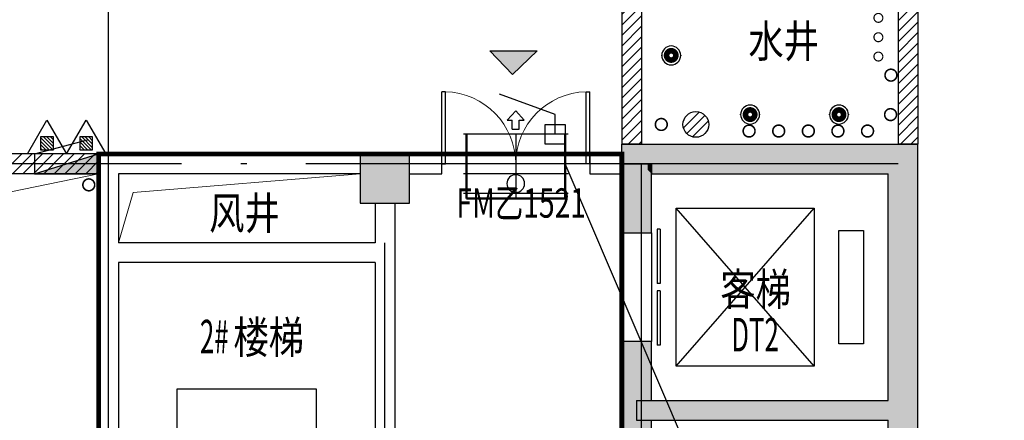
# Model space of a CAD drawing. Units: millimetres. Extents: x 963754 to 2152093, y 532391 to 1202997.
# Drawn here: x 1297059 to 1307034, y 666698 to 670759 of the extents above; entities that cross this region are included whole.
import ezdxf
from ezdxf.enums import TextEntityAlignment as Align

# ---------------------------------------------------------------- set-up
doc = ezdxf.new("R2010")
doc.units = ezdxf.units.MM
doc.header["$LTSCALE"] = 1000
doc.linetypes.add('CENTER', pattern=[50.8, 31.75, -6.35, 6.35, -6.35])
doc.linetypes.add('DOTE', pattern=[2.42, 2, -0.2, 0.02, -0.2])
for name, color, linetype in [('00-00', 20, 'Continuous'), ('ACS_COM', 7, 'Continuous'), ('EQUIP_消火栓', 7, 'Continuous'), ('EQUIP_灭火器', 7, 'Continuous'), ('EVTR', 4, 'Continuous'), ('P_DRAI_FLDR（地漏）', 80, 'Continuous'), ('PIPE-喷淋', 6, 'TG_ZP'), ('PUB_DIM', 3, 'Continuous'), ('PUB_HATCH', 8, 'Continuous'), ('PUB_WALL', 9, 'Continuous'), ('VALVE_喷淋', 7, 'Continuous'), ('VPIPE-废水立管', 30, 'Continuous'), ('VPIPE-消火栓立管', 230, 'Continuous'), ('VPIPE-热给水立管', 142, 'Continuous'), ('VPIPE-给水立管', 70, 'Continuous'), ('建-墙体', 2, 'Continuous'), ('建-影线', 8, 'Continuous'), ('建-房间名', 7, 'Continuous'), ('建-柱子', 6, 'Continuous'), ('建-轴网', 1, 'DOTE'), ('建-门窗', 4, 'Continuous'), ('建-门窗-编号', 7, 'Continuous'), ('新增墙体', 9, 'Continuous')]:
    doc.layers.add(name, color=color, linetype=linetype)
for name, color, linetype, lineweight in [('ACS_JFG_BZ', 1, 'Continuous', 25), ('ACS_JFG_F2', 1, 'Continuous', 50), ('ACS_JFG_FK', 1, 'Continuous', 25), ('ACS_JFG_FM', 1, 'Continuous', 25), ('ACS_JFG_FM_F', 1, 'Continuous', 25), ('ACS_JFG_FRZX', 1, 'CENTER', 25), ('建-洞口', 200, 'Continuous', 20)]:
    doc.layers.add(name, color=color, linetype=linetype, lineweight=lineweight)
doc.layers.add('面积线', color=6, linetype='Continuous', plot=False)
doc.styles.add('_TCH_SPACE', font='gt单线西文.shx', dxfattribs={"width": 0.8, "height": 5, "bigfont": 'gt单线中文.shx'})
doc.styles.add('_TCH_WINDOW', font='gt单线西文.shx', dxfattribs={"height": 3.5, "bigfont": 'gt单线中文.shx'})
doc.styles.add('TG_LINETYPE', font='SIMPLEX', dxfattribs={"width": 0.8, "height": 3, "bigfont": 'HZTXT'})
doc.linetypes.add('TG_ZP', pattern='A,2,-0.46,["ZP",TG_LINETYPE,S=0.1,R=0,X=-0.45,Y=-0.15],0', length=2.46)
pattern_1 = [(45, (1113430.58, 1042913.544), (-53.03303, 53.03303), [])]

# ---------------------------------------------------------------- blocks, each defined once
blk = doc.blocks.new('_FZH')
blk.add_lwpolyline([(-0.5, -0.5), (0.5, -0.5), (0.5, 0.5), (-0.5, 0.5)], close=True)
at = {"layer": 'PUB_HATCH'}
blk.add_solid([(-0.5, -0.5), (0.5, -0.5), (-0.5, 0.5), (0.5, 0.5)], dxfattribs=at)
blk = doc.blocks.new('$DORLIB2D$00000127')
at = {"color": 0}
for points in [[(-0.5333, 0.7949), (-0.5333, 0.6904)], [(-0.0333, 0.7949), (-0.5333, 0.7949)], [(-0.0333, 0.7949), (-0.0333, 0.6904)], [(0.5333, 0.7949), (0.0333, 0.7949)], [(0.0333, 0.7949), (0.0333, 0.6904)], [(0.5333, 0.7949), (0.5333, 0.6904)], [(-0.0333, 0.6904), (-0.5333, 0.6904)], [(0.5333, 0.6904), (0.0333, 0.6904)], [(0.5, 0.5), (-0.5, 0.5)]]:
    blk.add_lwpolyline(points, dxfattribs=at)
blk = doc.blocks.new('$DorLib2D$00000002')
for p, q in [((-0.5, 0), (-0.5, 0.4875)), ((-0.475, 0.4875), (-0.5, 0.4875)), ((-0.475, 0), (-0.475, 0.4875)), ((0.475, 0), (0.475, 0.4875)), ((0.475, 0.4875), (0.5, 0.4875)), ((0.5, 0), (0.5, 0.4875)), ((-0.5, 0), (-0.475, 0)), ((0.5, 0), (0.475, 0))]:
    blk.add_line(p, q)
at = {"lineweight": 13}
for centre, start, end in [((-0.4875, 0), 0, 88.53072), ((0.4875, 0), 91.46928, 180)]:
    blk.add_arc(centre, 0.4875, start, end, dxfattribs=at)
blk = doc.blocks.new('$VALVE$00000520')
blk.add_lwpolyline([(-80, 0, 1), (80, 0, 1), (-80, 0, 0.758058)], format="xyb")
at = {"const_width": 78.4}
for points in [[(0, 23.9, 1), (0, -23.9, -1)], [(0, 23.9, -1), (0, -23.9, 1)]]:
    blk.add_lwpolyline(points, format="xyb", dxfattribs=at)
blk.add_circle((0, 0), 48)
for p in [(-80, 0), (80, 0)]:
    blk.add_point(p)
blk = doc.blocks.new('$TWTSYS$00000508')
for p, q in [((-0.5, 0.5), (0.324, 1.224)), ((-0.5, 0.5), (-0.5, -0.5)), ((-0.5, -0.5), (0.5, 0.5)), ((0.5, 0.5), (-0.5, 0.5)), ((0.5, -0.5), (0.5, 0.5)), ((-0.5, -0.5), (0.5, -0.5))]:
    blk.add_line(p, q)
blk.add_solid([(0.5, -0.5), (0.5, 0.5), (-0.5, -0.5)])
blk = doc.blocks.new('$TWTSYS$00000546')
h = blk.add_hatch()
h.set_pattern_fill('ANSI31', color=256, scale=200, style=0)
h.set_pattern_definition([(45, (-38543.802, -6670.83), (-17.67767, 17.67767), [])])
h.paths.add_polyline_path([(-64.9, 173.7), (64.9, 173.7), (64.9, 43.9), (-64.9, 43.9)])
for points in [[(0, 343.6), (-198.4, 0), (198.4, 0)], [(-64.9, 173.7), (64.9, 173.7), (64.9, 43.9), (-64.9, 43.9)]]:
    blk.add_lwpolyline(points, close=True)
blk = doc.blocks.new('A$C6A3F3B00')
at = {"layer": 'P_DRAI_FLDR（地漏）'}
for p, q in [((-125.7, -33.7), (33.7, 125.7)), ((-92, -92), (92, 92)), ((-33.7, -125.7), (125.7, 33.7))]:
    blk.add_line(p, q, dxfattribs=at)
blk.add_circle((0, 0), 130.1, dxfattribs=at)
blk = doc.blocks.new('01')
at = {"layer": 'PIPE-喷淋', "linetype": 'Continuous', "const_width": 16}
for points in [[(807620.5, 152195, 1), (807500.5, 152195, 1), (807620.5, 152195)], [(809846.6, 151995, 1), (809726.6, 151995, 1), (809846.6, 151995)], [(808420.1, 151595, 1), (808300.1, 151595, 1), (808420.1, 151595)], [(809320.1, 151595, 1), (809200.1, 151595, 1), (809320.1, 151595)], [(809842.9, 151595, 1), (809722.9, 151595, 1), (809842.9, 151595)], [(808409.6, 151428.4, 1), (808289.6, 151428.4, 1), (808409.6, 151428.4)], [(808709.6, 151428.4, 1), (808589.6, 151428.4, 1), (808709.6, 151428.4)], [(809009.6, 151428.4, 1), (808889.6, 151428.4, 1), (809009.6, 151428.4)], [(809309.6, 151428.4, 1), (809189.6, 151428.4, 1), (809309.6, 151428.4)], [(809609.6, 151428.4, 1), (809489.6, 151428.4, 1), (809609.6, 151428.4)]]:
    blk.add_lwpolyline(points, format="xyb", dxfattribs=at)
at = {"layer": 'VPIPE-废水立管', "const_width": 16}
blk.add_lwpolyline([(807460.1, 151555, -1), (807460.1, 151435, -1), (807460.1, 151555)], format="xyb", dxfattribs=at)
at = {"layer": 'VPIPE-消火栓立管', "const_width": 16}
blk.add_lwpolyline([(801660.1, 150942.8, -1), (801660.1, 150822.8, -1), (801660.1, 150942.8)], format="xyb", dxfattribs=at)
at = {"layer": 'VPIPE-热给水立管', "const_width": 12, "elevation": 600}
blk.add_lwpolyline([(809618.2, 152201.8, -1), (809700.5, 152165.2, -1), (809618.2, 152201.8)], format="xyb", dxfattribs=at)
at = {"layer": 'VPIPE-给水立管', "const_width": 12}
for points, elevation in [([(809618.2, 152557.3, 1), (809700.5, 152593.9, 1), (809618.2, 152557.3)], 200), ([(809618.2, 152361.2, 1), (809700.5, 152397.8, 1), (809618.2, 152361.2)], 400)]:
    blk.add_lwpolyline(points, format="xyb", dxfattribs=dict(at, elevation=elevation))
at = {"layer": 'EQUIP_消火栓', "xscale": -649.9999999999992, "yscale": -200, "zscale": 650, "rotation": 179.9998368424628}
blk.add_blockref('$TWTSYS$00000508', (801435.1, 151095.6), dxfattribs=at)
at = {"layer": 'EQUIP_灭火器', "yscale": -1, "rotation": 179.9999040988781}
for p in [(801236.7, 151195.6), (801633.5, 151195.6)]:
    blk.add_blockref('$TWTSYS$00000546', p, dxfattribs=at)
at = {"layer": 'P_DRAI_FLDR（地漏）'}
blk.add_blockref('A$C6A3F3B00', (807810.1, 151495), dxfattribs=at)
at = {"layer": 'VALVE_喷淋', "xscale": 1.2, "yscale": 1.2, "zscale": 1.2}
for p in [(807560.5, 152195), (808360.1, 151595), (809260.1, 151595)]:
    blk.add_blockref('$VALVE$00000520', p, dxfattribs=at)
blk = doc.blocks.new('SFSX')
for p, q in [((-3.76, 0), (-1.87, 1.73)), ((-3.76, 0), (-1.87, -1.73)), ((-1.87, 1.73), (-1.87, 0.7)), ((0, 0.7), (-1.87, 0.7)), ((0, 0.7), (0, -0.7)), ((-1.87, -0.7), (-1.87, -1.73)), ((0, -0.7), (-1.87, -0.7))]:
    blk.add_line(p, q)
blk = doc.blocks.new('*U48')
for p, q in [((-100, 530), (-100, -530)), ((-100, 500), (100, 500)), ((100, 530), (100, -530)), ((150, 0), (-150, 0)), ((-100, -500), (100, -500))]:
    blk.add_line(p, q)
blk.add_circle((0, 0), 90)
blk = doc.blocks.new('*U47')
for p, q in [((-100, 530), (-100, -530)), ((-100, 500), (100, 500)), ((0, 500), (0, 300)), ((200, 500), (0, 500)), ((100, 530), (100, -530)), ((200, 300), (200, 500)), ((100, 400), (300, 400)), ((300, 400), (506, -163.5)), ((0, 300), (200, 300)), ((-100, -500), (100, -500))]:
    blk.add_line(p, q)
blk = doc.blocks.new('H-DTDFFS-7')
for p, q in [((0.5, 0.6), (0.5, -0.6)), ((-0.5, 0.5), (-0.5, -0.5)), ((-0.5, 0.5), (0.5, 0.5)), ((-0.5, -0.5), (0.5, -0.5))]:
    blk.add_line(p, q)
blk.add_point((0, 0))
mesh = blk.add_polymesh((2, 7))
for k, corner in enumerate([(0.5, 0.6), (0.5, 0.5), (0.5, 0.25), (0.5, 0), (0.5, -0.25), (0.5, -0.5), (0.5, -0.6), (0.5, 0.6, 1), (0.5, 0.5, 1), (0.5, 0.25, 1), (0.5, 0, 1), (0.5, -0.25, 1), (0.5, -0.5, 1), (0.5, -0.6, 1)]):
    mesh.set_mesh_vertex(divmod(k, 7), corner)
mesh = blk.add_polymesh((2, 7))
for k, corner in enumerate([(-0.5, -0.5), (-0.5, -0.333), (-0.5, -0.167), (-0.5, 0), (-0.5, 0.167), (-0.5, 0.333), (-0.5, 0.5), (-0.5, -0.5, 1), (-0.5, -0.333, 1), (-0.5, -0.167, 1), (-0.5, 0, 1), (-0.5, 0.167, 1), (-0.5, 0.333, 1), (-0.5, 0.5, 1)]):
    mesh.set_mesh_vertex(divmod(k, 7), corner)
mesh = blk.add_polymesh((2, 7))
for k, corner in enumerate([(-0.5, 0.5), (-0.5, 0.5), (-0.25, 0.5), (0, 0.5), (0.25, 0.5), (0.5, 0.5), (0.5, 0.5), (-0.5, 0.5, 1), (-0.5, 0.5, 1), (-0.25, 0.5, 1), (0, 0.5, 1), (0.25, 0.5, 1), (0.5, 0.5, 1), (0.5, 0.5, 1)]):
    mesh.set_mesh_vertex(divmod(k, 7), corner)
mesh = blk.add_polymesh((2, 7))
for k, corner in enumerate([(0.5, -0.5), (0.5, -0.5), (0.25, -0.5), (0, -0.5), (-0.25, -0.5), (-0.5, -0.5), (-0.5, -0.5), (0.5, -0.5, 1), (0.5, -0.5, 1), (0.25, -0.5, 1), (0, -0.5, 1), (-0.25, -0.5, 1), (-0.5, -0.5, 1), (-0.5, -0.5, 1)]):
    mesh.set_mesh_vertex(divmod(k, 7), corner)
blk = doc.blocks.new('SFFH3')
for p, q in [((-4, 0.31), (-5.85, 0)), ((-4, -0.31), (-5.85, 0)), ((-4, 0), (-4, 0.31)), ((0, 0), (-4, 0)), ((-4, 0), (-4, -0.31)), ((-2.42, 0), (-1.91, 1.96)), ((-1.91, 1.96), (-1.91, 0.01)), ((-1.91, -1.95), (-1.91, 0.01)), ((-1.42, 0), (-1.91, -1.95))]:
    blk.add_line(p, q)
blk = doc.blocks.new('11211')
at = {"layer": 'ACS_JFG_BZ'}
for p, q in [((272.4, -1118.5), (-3374.8, 7399.9, 0.1)), ((-2800, 564.1), (-2800, -1147.2)), ((-2800, -1147.2), (-5266.8, -1147.2)), ((2036, -1118.5), (272.4, -1118.5))]:
    blk.add_line(p, q, dxfattribs=at)
at = {"layer": 'ACS_JFG_F2'}
for p, q in [((-4374.8, 7699.9, 0.1), (-4374.8, 7049.9, 0.1)), ((-3374.8, 7699.9, 0.1), (-3374.8, 7049.9, 0.1)), ((-3374.8, 7049.9, 0.1), (-4374.8, 7049.9, 0.1))]:
    blk.add_line(p, q, dxfattribs=at)
at = {"layer": 'ACS_JFG_FRZX'}
blk.add_line((-3874.8, 7699.9, 0.1), (-3874.8, 7049.9, 0.1), dxfattribs=at)
at = {"layer": 'ACS_JFG_FK', "extrusion": (-1.06725e-06, 0.0005394, 1), "xscale": -50.00000000000589, "yscale": 50.00000000000507, "rotation": 90.00001053776802}
blk.add_blockref('SFSX', (-3874.8, 7749.9, 53.9), dxfattribs=at)
at = {"layer": 'ACS_JFG_FK', "xscale": 100, "yscale": 550, "zscale": 1550, "rotation": 180}
blk.add_blockref('H-DTDFFS-7', (-2800, 775.1), dxfattribs=at)
at = {"layer": 'ACS_JFG_FK', "xscale": 30, "yscale": 30}
blk.add_blockref('SFFH3', (-2900, 775.1, 200), dxfattribs=at)
at = {"layer": 'ACS_JFG_FM', "extrusion": (-1.06725e-06, 0.0005394, 1), "xscale": -0.9999999999999996, "rotation": 270.0000105467393}
blk.add_blockref('*U47', (-3874.8, 7599.9, 3.9), dxfattribs=at)
at = {"layer": 'ACS_JFG_FM_F', "extrusion": (-1.06725e-06, 0.0005394, 1), "xscale": -0.9999999999999996, "rotation": 270.0000105467393}
blk.add_blockref('*U48', (-3874.8, 7199.9, 3.9), dxfattribs=at)
at = {"layer": 'ACS_JFG_BZ', "width": 0.7}
for s, p in [('JS-W-1', (-4758.3, -595.6)), ('多叶加压送风口', (-5021.4, -1042.2)), ('550X(1550+250h)', (-5138.3, -1557.5)), ('风口设加强筋', (-4941, -1927.4)), ('每层设置', (-4941, -2323.9)), ('底距地300mm', (-4941, -2719.1))]:
    blk.add_text(s, height=350, dxfattribs=at).set_placement(p)
for s, p in [('自垂式余压阀', (1151, -880.6)), ('1000×200', (1155.7, -1288.6)), ('△P=25Pa', (1198.6, -1625.2)), ('顶平梁底安装', (1220.2, -2010.5))]:
    blk.add_text(s, height=350, rotation=0, dxfattribs=at).set_placement(p, align=Align.MIDDLE_CENTER)
at = {"layer": 'ACS_JFG_FM_F', "extrusion": (-1.06705e-06, -0.000545985, 1), "text_generation_flag": 6, "width": 0.7}
blk.add_text('70%%dC', height=350, rotation=270.00001, dxfattribs=at).set_placement((-4685.3, 7337.3, -3.9), align=Align.MIDDLE_CENTER)
blk = doc.blocks.new('002')
at = {"layer": 'ACS_COM'}
blk.add_blockref('11211', (592103.9, 231335.9), dxfattribs=at)

msp = doc.modelspace()

# ---------------------------------------------------------------- hatches: boundary and pattern name
at = {"layer": '00-00'}
msp.add_hatch(color=256, dxfattribs=at).paths.add_polyline_path([(1301821.1, 670444.9), (1302299.8, 670444.9), (1302051.3, 670203.9)])
at = {"layer": 'PUB_WALL'}
for points in [[(1303159.2, 669496.8), (1306158.8, 669496.8), (1306118.8, 669456.8), (1303199.2, 669456.8)], [(1303159.2, 669297.4), (1303159.2, 669496.8), (1303199.2, 669456.8), (1303199.2, 669297.4)], [(1306158.8, 666796.9), (1306158.8, 669496.8), (1306118.8, 669456.8), (1306118.8, 666796.9)], [(1301008.8, 669397.5), (1300508.8, 669397.5), (1300548.8, 669357.5), (1300968.8, 669357.5)], [(1300508.8, 669397.5), (1300508.8, 668897.4), (1300548.8, 668937.4), (1300548.8, 669357.5)], [(1301008.8, 668897.4), (1301008.8, 669397.5), (1300968.8, 669357.5), (1300968.8, 668937.4)], [(1303159.2, 669297.4), (1303459.2, 669297.4), (1303459.2, 669337.4), (1303159.2, 669337.4)], [(1303459.2, 669297.4), (1303459.2, 669196.8), (1303419.2, 669236.8), (1303419.2, 669297.4)], [(1303459.2, 669196.8), (1305858.8, 669196.8), (1305898.8, 669236.8), (1303419.2, 669236.8)], [(1305858.8, 666897.6), (1305858.8, 669196.8), (1305898.8, 669236.8), (1305898.8, 666857.6)], [(1300508.8, 668897.4), (1301008.8, 668897.4), (1300968.8, 668937.4), (1300548.8, 668937.4)], [(1303308.8, 666897.6), (1305858.8, 666897.6), (1305898.8, 666857.6), (1303308.8, 666857.6)], [(1303308.8, 666897.6), (1303308.8, 666697.6), (1303348.8, 666697.6), (1303348.8, 666897.6)], [(1303308.8, 666697.6), (1305858.8, 666697.6), (1305898.8, 666737.6), (1303308.8, 666737.6)], [(1305858.8, 664398), (1305858.8, 666697.6), (1305898.8, 666737.6), (1305898.8, 664358)], [(1306158.8, 664298), (1306158.8, 666796.9), (1306118.8, 666796.9), (1306118.8, 664298)]]:
    msp.add_hatch(color=256, dxfattribs=at).paths.add_polyline_path(points)
at = {"layer": '建-影线'}
for points in [[(1303159.2, 669496.8), (1303459.2, 669196.8), (1305858.8, 669196.8), (1306158.8, 669496.8)], [(1303159.2, 669297.4), (1303459.2, 669297.4), (1303459.2, 669196.8), (1303159.2, 669496.8)], [(1303159.2, 669496.8), (1303459.2, 669196.8), (1305858.8, 669196.8), (1306158.8, 669496.8)], [(1303159.2, 669297.4), (1303459.2, 669297.4), (1303459.2, 669196.8), (1303159.2, 669496.8)], [(1305958.8, 666797.3), (1306158.8, 666796.9), (1306158.8, 669496.8), (1305858.8, 669196.8), (1305858.8, 666897.6)], [(1305958.8, 666797.3), (1306118.8, 666796.9), (1306158.8, 666796.9), (1306158.8, 669496.8), (1305858.8, 669196.8), (1305858.8, 666897.6), (1305898.8, 666857.6)], [(1303159.2, 669297.4), (1303159.2, 668597.2), (1303459.2, 668597.2), (1303459.2, 669297.4)], [(1303459.2, 666897.6), (1303459.2, 667497.2), (1303159.2, 667497.2), (1303159.2, 666796.9), (1303359.2, 666797.3)], [(1303308.8, 666897.6), (1303308.8, 666697.6), (1305858.8, 666697.6), (1305898.8, 666737.6), (1305958.8, 666797.3), (1305898.8, 666857.6), (1305858.8, 666897.6)], [(1303359.2, 666797.3), (1303459.2, 666697.6), (1305858.8, 666697.6), (1305958.8, 666797.3), (1305858.8, 666897.6), (1303459.2, 666897.6)], [(1303159.2, 666796.9), (1303159.2, 666097.8), (1303459.2, 666097.8), (1303459.2, 666697.6), (1303359.2, 666797.3)], [(1305958.8, 664298), (1306158.8, 664298), (1306158.8, 666796.9), (1305958.8, 666797.3), (1305858.8, 666697.6), (1305858.8, 664398)], [(1305958.8, 664298), (1306158.8, 664298), (1306158.8, 666796.9), (1306118.8, 666796.9), (1305958.8, 666797.3), (1305898.8, 666737.6), (1305858.8, 666697.6), (1305858.8, 664398)]]:
    msp.add_hatch(color=256, dxfattribs=at).paths.add_polyline_path(points)
at = {"layer": '新增墙体'}
h = msp.add_hatch(dxfattribs=at)
h.set_pattern_fill('普通砖', color=256, scale=30)
h.set_pattern_definition(pattern_1)
h.paths.add_polyline_path([(1303759, 671997.6), (1303759, 672197.6), (1303159.2, 672197.6), (1303159.2, 669496.8), (1303359.2, 669496.8), (1303359.2, 671997.6)])
h.paths.add_polyline_path([(1305958.8, 669496.8), (1306158.8, 669496.8), (1306158.8, 671297.5), (1305958.8, 671297.5)])
h = msp.add_hatch(dxfattribs=at)
h.set_pattern_fill('普通砖', color=256, scale=30)
h.set_pattern_definition(pattern_1)
h.paths.add_polyline_path([(1297858.8, 669197.4), (1297858.8, 669397.4), (1290658.8, 669397.4), (1290658.8, 669197.4)])
h.paths.add_polyline_path([(1282658.8, 666197.1), (1282358.8, 666197.1), (1282358.8, 665997.1), (1282458.8, 665997.1), (1282458.8, 664997.5), (1282458.8, 662597.6), (1282658.8, 662597.6), (1282658.8, 664897.5), (1284858.8, 664897.5), (1284858.8, 665697.6), (1284958.9, 665697.6), (1284958.9, 665897.6), (1284858.8, 665897.6), (1284858.8, 667897.6), (1284658.8, 667897.6), (1284658.8, 665797.6), (1284658.8, 665097.5), (1282658.8, 665097.5)])
h.paths.add_polyline_path([(1281858.8, 665997.1), (1281858.8, 666197.1), (1281258.8, 666197.1), (1281258.8, 666947.4), (1281058.8, 666947.4), (1281058.8, 665997.1)])
h.paths.add_polyline_path([(1282058.8, 665997.1), (1281858.8, 665997.1), (1281858.8, 662597.6), (1282058.8, 662597.6)])

# ---------------------------------------------------------------- linework, layer by layer
at = {"layer": '00-00'}
msp.add_lwpolyline([(1301821.1, 670444.9), (1302299.8, 670444.9), (1302051.3, 670203.9), (1301821.1, 670444.9)], close=True, dxfattribs=at)
at = {"layer": 'EVTR'}
for p, q in [((1303709.1, 667247.2), (1303709.1, 668847.2)), ((1303709.1, 668847.2), (1305109.1, 668847.2)), ((1305109.1, 667247.2), (1303709.1, 668847.2)), ((1303709.1, 667247.2), (1305109.1, 668847.2)), ((1305109.1, 668847.2), (1305109.1, 667247.2)), ((1305359, 667472.4), (1305359, 668622)), ((1305359, 668622), (1305608.9, 668622)), ((1305608.9, 668622), (1305608.9, 667472.4)), ((1305608.9, 667472.4), (1305359, 667472.4)), ((1305109.1, 667247.2), (1303709.1, 667247.2))]:
    msp.add_line(p, q, dxfattribs=at)
at = {"layer": 'PUB_DIM'}
msp.add_lwpolyline([(1298653.6, 665857.5), (1298653.6, 667017.5), (1300063.6, 667017.5), (1300063.6, 663891.6)], dxfattribs=at)
at = {"layer": '建-墙体'}
for p, q in [((1297858.8, 669397.4), (1297858.8, 668397.4)), ((1300508.8, 669397.4), (1297858.8, 669397.4)), ((1301334, 669397.4), (1301008.8, 669397.4)), ((1301334, 669197.4), (1301334, 669397.4)), ((1303159.2, 669397.4), (1302834, 669397.4)), ((1302834, 669397.4), (1302834, 669197.4)), ((1298058.8, 669197.4), (1298058.8, 668497.4)), ((1300508.8, 669197.4), (1298058.8, 669197.4)), ((1301008.8, 669197.4), (1301334, 669197.4)), ((1302834, 669197.4), (1303159.2, 669197.4)), ((1300658.7, 668897.4), (1300658.7, 668497.4)), ((1300858.7, 668897.4), (1300858.7, 668397.4)), ((1300658.7, 668497.4), (1298058.8, 668497.4)), ((1297858.8, 668397.4), (1297858.8, 662597.5)), ((1300858.7, 668397.4), (1300858.7, 662297.5)), ((1300658.7, 668297.4), (1298058.8, 668297.4)), ((1298058.8, 668297.4), (1298058.8, 662597.5)), ((1300658.7, 668297.4), (1300658.7, 662297.5))]:
    msp.add_line(p, q, dxfattribs=at)
at = {"layer": '建-柱子'}
for p, q in [((1303159.2, 669496.8), (1306158.8, 669496.8)), ((1303159.2, 669496.8), (1306158.8, 669496.8)), ((1303159.2, 669297.4), (1303159.2, 669496.8)), ((1306158.8, 666796.9), (1306158.8, 669496.8)), ((1306158.8, 666796.9), (1306158.8, 669496.8)), ((1303159.2, 669297.4), (1303159.2, 668597.2)), ((1303159.2, 669297.4), (1303459.2, 669297.4)), ((1303459.2, 668597.2), (1303459.2, 669297.4)), ((1303459.2, 669297.4), (1303459.2, 669196.8)), ((1303459.2, 669297.4), (1303459.2, 669196.8)), ((1303459.2, 669196.8), (1305858.8, 669196.8)), ((1303459.2, 669196.8), (1305858.8, 669196.8)), ((1305858.8, 666897.6), (1305858.8, 669196.8)), ((1305858.8, 666897.6), (1305858.8, 669196.8)), ((1303159.2, 668597.2), (1303459.2, 668597.2)), ((1303459.2, 667497.2), (1303159.2, 667497.2)), ((1303159.2, 667497.2), (1303159.2, 666796.9)), ((1303459.2, 666897.6), (1303459.2, 667497.2)), ((1303308.8, 666897.6), (1305858.8, 666897.6)), ((1303308.8, 666897.6), (1303308.8, 666697.6)), ((1303459.2, 666897.6), (1305858.8, 666897.6)), ((1303159.2, 666796.9), (1303159.2, 666097.8)), ((1306158.8, 664298), (1306158.8, 666796.9)), ((1306158.8, 664298), (1306158.8, 666796.9)), ((1303308.8, 666697.6), (1305858.8, 666697.6)), ((1303459.2, 666697.6), (1305858.8, 666697.6)), ((1303459.2, 666097.8), (1303459.2, 666697.6)), ((1305858.8, 664398), (1305858.8, 666697.6)), ((1305858.8, 664398), (1305858.8, 666697.6))]:
    msp.add_line(p, q, dxfattribs=at)
at = {"layer": '建-洞口'}
for points in [[(1290658.8, 662597.6), (1291505.8, 667890.4), (1297858.8, 669197.4)], [(1298058.8, 668497.4), (1298209.1, 669008.5), (1300508.8, 669197.4)]]:
    msp.add_lwpolyline(points, dxfattribs=at)
at = {"layer": '建-轴网', "ltscale": 3}
for p, q in [((1297958.8, 658817.7), (1297958.8, 686322.3)), ((1305958.8, 669297.5), (1279981.2, 669297.4)), ((1303358.8, 658817.7), (1303358.8, 669297.4)), ((1300758.7, 658817.7), (1300758.7, 668497.5))]:
    msp.add_line(p, q, dxfattribs=at)
at = {"layer": '新增墙体'}
for p, q in [((1303159.2, 672197.6), (1303159.2, 669496.8)), ((1303359.2, 671997.6), (1303359.2, 669496.8)), ((1305958.8, 671297.5), (1305958.8, 669496.8)), ((1306158.8, 671297.5), (1306158.8, 669496.8)), ((1303359.2, 669496.8), (1303159.2, 669496.8)), ((1306158.8, 669496.8), (1305958.8, 669496.8)), ((1297858.8, 669397.4), (1290658.8, 669397.4)), ((1297858.8, 669197.4), (1297858.8, 669397.4)), ((1297858.8, 669197.4), (1290658.8, 669197.4))]:
    msp.add_line(p, q, dxfattribs=at)
at = {"layer": '面积线', "const_width": 50}
msp.add_lwpolyline([(1297858.8, 669397.4), (1303159.2, 669397.4), (1303159.2, 661797.6), (1297858.8, 661797.6)], close=True, dxfattribs=at)

# ---------------------------------------------------------------- block references
msp.add_blockref('002', (713854.9, 430561.7))
at = {"layer": '建-柱子', "xscale": 499.977470198879}
for yscale, zscale in [(500.0560713737505, 500.0560713737505), (500.0560713738669, 500.0560713738669)]:
    msp.add_blockref('_FZH', (1300758.8, 669147.5), dxfattribs=dict(at, yscale=yscale, zscale=zscale))
at = {"layer": '建-轴网'}
msp.add_blockref('01', (496098.7, 518201.8), dxfattribs=at)
at = {"layer": '建-门窗'}
for name, p, xscale, yscale, zscale, rotation in [('$DorLib2D$00000002', (1302084, 669297.4), -1500, -1500, -1500, 180), ('$DORLIB2D$00000127', (1303309.2, 668047.2), 1100, -300, 1100, 90)]:
    msp.add_blockref(name, p, dxfattribs=dict(at, xscale=xscale, yscale=yscale, zscale=zscale, rotation=rotation))

# ---------------------------------------------------------------- texts
at = {"layer": '建-房间名', "style": '_TCH_SPACE'}
for s, height, width, p in [('水井', 327.56, 0.8, (1304441.2, 670377.4)), ('风井', 327.56, 0.8, (1298978.4, 668633.9)), ('客梯', 327.56, 0.8, (1304156.8, 667862.9)), ('楼梯', 327.56, 0.8, (1299223.1, 667376.1)), ('DT2', 340, 0.564706, (1304267.4, 667395.9)), ('2#', 340, 0.564706, (1298884.8, 667376.1))]:
    msp.add_text(s, height=height, dxfattribs=dict(at, width=width)).set_placement(p)
at = {"layer": '建-门窗-编号', "style": '_TCH_WINDOW', "width": 0.705882}
msp.add_text('FM乙1521', height=297.5, dxfattribs=at).set_placement((1301482.8, 668752.2))

doc.saveas('drawing.dxf')
